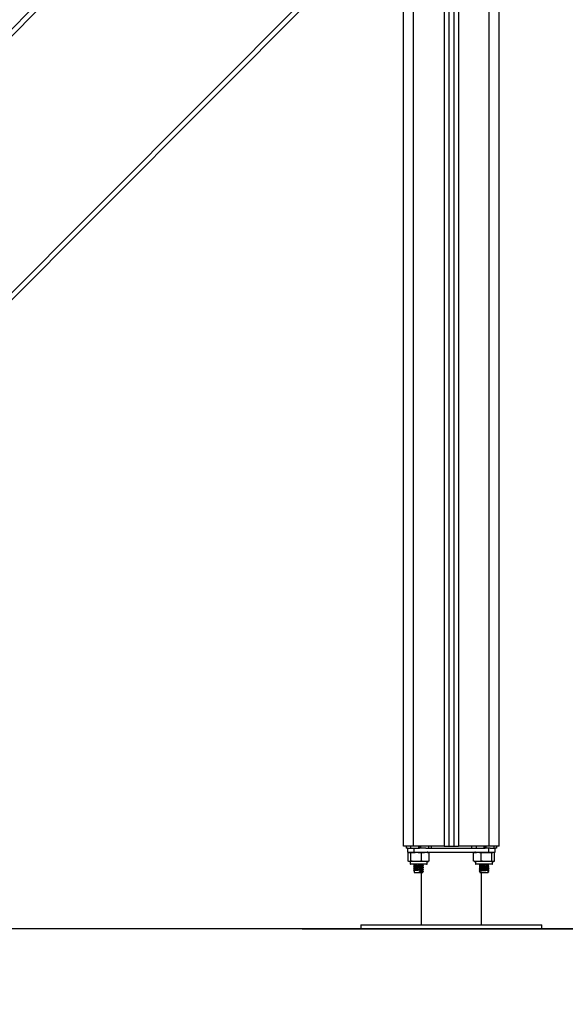
# Model space of a CAD drawing. Units: millimetres. Extents: x -6.2 to 7.9, y 0 to 14.
# Drawn here: x -3.5 to -2.9, y 9.1 to 10.1 of the extents above; entities that cross this region are included whole.
import ezdxf

# ---------------------------------------------------------------- set-up
doc = ezdxf.new("R2010")
doc.units = ezdxf.units.MM
doc.layers.add('DIASTASEIS', color=253, linetype='Continuous', lineweight=5)
doc.styles.get("Standard").update_dxf_attribs({"font": 'ARIALN.TTF'})
doc.dimstyles.get("Standard").update_dxf_attribs({"dimtxt": 0.18, "dimasz": 0.15, "dimexe": 0.1, "dimexo": 0, "dimgap": 0.09, "dimtad": 0, "dimtih": 1, "dimtoh": 1, "dimzin": 0, "dimdsep": 46, "dimtxsty": 'Standard', "dimblk": 'OBLIQUE', "dimcen": 0.09, "dimadec": 0, "dimazin": 0, "dimtfac": 1, "dimtofl": 0, "dimtmove": 0, "dimatfit": 3, "dimldrblk": 'OBLIQUE', "dimfxl": 1, "dimtolj": 1, "dimtzin": 0, "dimarcsym": 0})

# ---------------------------------------------------------------- blocks, each defined once
blk = doc.blocks.new('_Oblique')
at = {"color": 0, "linetype": 'ByBlock', "lineweight": -2}
blk.add_line((-0.5, -0.5), (0.5, 0.5), dxfattribs=at)
blk = doc.blocks.new('*D45')
at = {"layer": 'Defpoints', "color": 0}
for p in [(-2.11008, 12.31104), (-0.54062, 12.31104), (-3.18809, 9.1544)]:
    blk.add_point(p, dxfattribs=at)
at = {"layer": 'DIASTASEIS', "color": 0, "lineweight": -2}
for p, q in [((-2.11008, 12.31104), (-0.44062, 12.31104)), ((-0.54062, 12.31104), (-0.54062, 10.91462)), ((-0.54062, 9.1544), (-0.54062, 10.55082)), ((-3.18809, 9.1544), (-0.44062, 9.1544))]:
    blk.add_line(p, q, dxfattribs=at)
at = {"layer": 'DIASTASEIS', "color": 0, "linetype": 'ByBlock', "lineweight": -2, "xscale": 0.15, "yscale": 0.15, "zscale": 0.15}
for p, rotation in [((-0.54062, 12.31104), 90), ((-0.54062, 9.1544), 270)]:
    blk.add_blockref('_Oblique', p, dxfattribs=dict(at, rotation=rotation))
at = {"layer": 'DIASTASEIS', "color": 0, "insert": (-0.54062, 10.73272), "char_height": 0.18, "attachment_point": 5}
blk.add_mtext('\\A1;\\A1;3.20', dxfattribs=at)
blk = doc.blocks.new('G$C2F9D0523')
at = {"color": 7, "linetype": 'Continuous', "lineweight": 25}
for p, q in [((-1022.5, 82), (-1022.5, 2728.54)), ((-992, 2728.54), (-992, 82)), ((-987.5, 2728.54), (-987.5, 82)), ((-982.5, 2728.54), (-982.5, 82)), ((-978, 2728.54), (-978, 82)), ((-947.5, 82), (-947.5, 2728.54)), ((-937.5, 82), (-937.5, 2728.54)), ((-1032.5, 82), (-1032.5, 2678.11)), ((-1596.71, 718.3), (-1110.45, 1206)), ((-1103.38, 1206), (-1595.22, 712.72)), ((-1541.37, 511.78), (-1039.73, 1014.91)), ((-1036.19, 1011.38), (-1539.87, 506.2)), ((-1022.5, 82), (-1032.5, 82)), ((-1029.86, 82), (-1029.86, 80)), ((-1028.5, 80), (-1029.86, 80)), ((-1028.52, 80), (-1028.52, 76)), ((-1028.42, 80), (-1022.08, 80)), ((-1025.38, 82), (-1025.38, 80)), ((-992, 82), (-1022.5, 82)), ((-1022.08, 80), (-1022.08, 76)), ((-1022.08, 80), (-1016.59, 80)), ((-1017.71, 82), (-1017.71, 80)), ((-1016.99, 82), (-1016.99, 80)), ((-1015.62, 80), (-1016.59, 80)), ((-1015.62, 82), (-1015.62, 80)), ((-1010.41, 80), (-1015.62, 80)), ((-1010.41, 80), (-951.38, 80)), ((-1007.79, 82), (-1007.79, 80)), ((-1007.58, 82), (-1007.58, 80)), ((-1005.14, 82), (-1005.14, 80)), ((-992, 82), (-987.5, 82)), ((-987.5, 82), (-982.5, 82)), ((-982.5, 82), (-978, 82)), ((-947.5, 82), (-978, 82)), ((-964.86, 82), (-964.86, 80)), ((-960.38, 82), (-960.38, 80)), ((-952.71, 82), (-952.71, 80)), ((-951.99, 82), (-951.99, 80)), ((-950.62, 80), (-951.52, 80)), ((-950.62, 82), (-950.62, 80)), ((-946.42, 80), (-950.62, 80)), ((-947.91, 80), (-947.91, 76)), ((-937.5, 82), (-947.5, 82)), ((-946.42, 80), (-941.48, 80)), ((-942.79, 82), (-942.79, 80)), ((-942.58, 82), (-942.58, 80)), ((-941.48, 76), (-941.48, 80)), ((-940.14, 80), (-941.48, 80)), ((-940.14, 82), (-940.14, 80)), ((-1028.52, 76), (-1022.08, 76)), ((-1028.01, 67.25), (-1028.01, 75.5)), ((-1025.12, 67.25), (-1025.12, 75.5)), ((-1022.08, 76), (-947.91, 76)), ((-1014.61, 67.25), (-1014.61, 75.5)), ((-1006.99, 67.25), (-1006.99, 75.5)), ((-962.96, 67.25), (-962.96, 75.5)), ((-955.23, 67.25), (-955.23, 75.5)), ((-947.91, 76), (-941.48, 76)), ((-944.77, 67.25), (-944.77, 75.5)), ((-942.04, 67.25), (-942.04, 75.5)), ((-941.99, 67.25), (-941.99, 75.5)), ((-1026, 66.75), (-1026, 64.55)), ((-1009, 66.75), (-1026, 66.75)), ((-1026, 64.55), (-1009, 64.55)), ((-1009.5, 64.05), (-1025.5, 64.05)), ((-1022.24, 64.05), (-1022.41, 63.96)), ((-1021.75, 63.58), (-1021.75, 62.3)), ((-1021.75, 61.58), (-1021.75, 60.3)), ((-1021.75, 59.58), (-1021.75, 58.3)), ((-1013.25, 63.27), (-1013.25, 64.05)), ((-1013.25, 61.27), (-1013.25, 62.55)), ((-1013.25, 59.27), (-1013.25, 60.55)), ((-1012.68, 62.97), (-1012.55, 62.92)), ((-1012.68, 60.97), (-1012.55, 60.92)), ((-1012.68, 58.97), (-1012.55, 58.92)), ((-1009, 64.55), (-1009, 66.75)), ((-961, 66.75), (-961, 64.55)), ((-944, 66.75), (-961, 66.75)), ((-961, 64.55), (-944, 64.55)), ((-944.5, 64.05), (-960.5, 64.05)), ((-957.31, 63.39), (-957.36, 63.37)), ((-957.31, 61.39), (-957.36, 61.37)), ((-957.31, 59.39), (-957.36, 59.37)), ((-957.31, 63.35), (-957.16, 63.33)), ((-957.31, 61.35), (-957.16, 61.33)), ((-957.31, 59.35), (-957.16, 59.33)), ((-956.68, 63.72), (-957, 63.55)), ((-956.68, 61.72), (-957, 61.55)), ((-956.68, 59.72), (-957, 59.55)), ((-956.75, 64.05), (-956.75, 63.78)), ((-956.75, 63.08), (-956.75, 61.78)), ((-956.75, 61.08), (-956.75, 59.78)), ((-956.75, 59.08), (-956.75, 57.78)), ((-948.25, 62.78), (-948.25, 64.05)), ((-948.25, 60.78), (-948.25, 62.06)), ((-948.25, 58.78), (-948.25, 60.06)), ((-947.59, 63.96), (-947.76, 64.05)), ((-944, 64.55), (-944, 66.75)), ((-1021.62, 56.86), (-1022.3, 56.51)), ((-1022.3, 56.51), (-1021.62, 56.16)), ((-1021.75, 57.58), (-1021.75, 56)), ((-1021.75, 56), (-1013.25, 56)), ((-1016.46, 56.86), (-1016.29, 56.51)), ((-1016.46, 56.16), (-1016.46, 56.86)), ((-1016.29, 56.51), (-1016.46, 56.16)), ((-1015, 56), (-1015, 4)), ((-1013.25, 57.27), (-1013.25, 58.55)), ((-1013.25, 56), (-1013.25, 56.55)), ((-1012.68, 56.97), (-1012.55, 56.92)), ((-957.31, 57.39), (-957.36, 57.37)), ((-957.31, 57.35), (-957.16, 57.33)), ((-956.68, 57.72), (-957, 57.55)), ((-956.75, 57.08), (-956.75, 56)), ((-956.75, 56), (-948.25, 56)), ((-955, 4), (-955, 56)), ((-948.38, 56.86), (-947.7, 56.51)), ((-947.7, 56.51), (-948.38, 56.16)), ((-948.25, 56), (-948.25, 58.06)), ((-1075, 4), (-1075, 0)), ((-1075, 4), (-895, 4)), ((-1075, 0), (-895, 0)), ((-895, 0), (-895, 4))]:
    blk.add_line(p, q, dxfattribs=at)
for centre, radius, start, end in [((-5306.95, 4778.05), 5411.43, 302.46438, 317.87772), ((-5306.95, 4778.05), 5416.43, 302.4658, 317.87772), ((-1009, 70.21), 5.79, 77.34968, 90), ((-961, 70.21), 5.79, 90, 102.14235), ((-1025.5, 64.55), 0.5, 180, 270), ((-1009.5, 64.55), 0.5, 270, 0), ((-1009, 72.54), 5.79, 270, 282.6257), ((-961, 72.54), 5.79, 257.8821, 270), ((-960.5, 64.55), 0.5, 180, 270), ((-944.5, 64.55), 0.5, 270, 0), ((-944, 72.54), 5.79, 270, 282.11456)]:
    blk.add_arc(centre, radius, start, end, dxfattribs=at)
for points, knots in [([(-1028.01, 75.5), (-1027.94, 75.55), (-1027.47, 75.91), (-1026.6, 75.95), (-1025.69, 75.91), (-1025.22, 75.57), (-1025.12, 75.5)], [0, 0, 0, 0, 0.064531, 0.499917, 0.892754, 1, 1, 1, 1]), ([(-1025.12, 75.5), (-1024.44, 75.62), (-1023.08, 75.86), (-1020.3, 75.94), (-1017.45, 75.98), (-1015.34, 75.62), (-1014.61, 75.5)], [0, 0, 0, 0, 0.19547, 0.391364, 0.790906, 1, 1, 1, 1]), ([(-1014.61, 75.5), (-1014.12, 75.62), (-1013.13, 75.86), (-1011.12, 75.94), (-1009.06, 75.98), (-1007.52, 75.62), (-1006.99, 75.5)], [0, 0, 0, 0, 0.19547, 0.391364, 0.790906, 1, 1, 1, 1]), ([(-962.96, 75.5), (-962.46, 75.62), (-961.46, 75.86), (-959.41, 75.94), (-957.32, 75.98), (-955.76, 75.62), (-955.23, 75.5)], [0, 0, 0, 0, 0.19547, 0.391364, 0.790906, 1, 1, 1, 1]), ([(-955.23, 75.5), (-955.01, 75.55), (-953.29, 75.91), (-950.15, 75.95), (-946.86, 75.91), (-945.14, 75.57), (-944.77, 75.5)], [0, 0, 0, 0, 0.0645313, 0.4999169, 0.8927543, 1, 1, 1, 1]), ([(-944.77, 75.5), (-944.59, 75.62), (-944.24, 75.86), (-943.51, 75.94), (-942.78, 75.98), (-942.23, 75.62), (-942.04, 75.5)], [0, 0, 0, 0, 0.19547, 0.391364, 0.790906, 1, 1, 1, 1]), ([(-1025.12, 67.25), (-1025.18, 67.2), (-1025.65, 66.84), (-1026.52, 66.8), (-1027.43, 66.84), (-1027.9, 67.18), (-1028.01, 67.25)], [0, 0, 0, 0, 0.064531, 0.499917, 0.892754, 1, 1, 1, 1]), ([(-1014.61, 67.25), (-1015.29, 67.13), (-1016.65, 66.89), (-1019.43, 66.81), (-1022.27, 66.77), (-1024.39, 67.13), (-1025.12, 67.25)], [0, 0, 0, 0, 0.19547, 0.391364, 0.790906, 1, 1, 1, 1]), ([(-1022.01, 64.05), (-1022.18, 64.02), (-1022.53, 63.96), (-1022.4, 63.91), (-1022.33, 63.88)], [0, 0, 0, 0, 0.478503, 1, 1, 1, 1]), ([(-1012.67, 62.88), (-1012.74, 62.85), (-1012.89, 62.79), (-1014.02, 62.67), (-1015.98, 62.52), (-1018.46, 62.37), (-1020.55, 62.22), (-1021.9, 62.1), (-1022.52, 61.98), (-1022.39, 61.91), (-1022.33, 61.88)], [0, 0, 0, 0, 0.082211, 0.205125, 0.360291, 0.513435, 0.669719, 0.788812, 0.912864, 1, 1, 1, 1]), ([(-1012.67, 60.88), (-1012.74, 60.85), (-1012.89, 60.79), (-1014.02, 60.67), (-1015.98, 60.52), (-1018.46, 60.37), (-1020.55, 60.22), (-1021.9, 60.1), (-1022.52, 59.98), (-1022.39, 59.91), (-1022.33, 59.88)], [0, 0, 0, 0, 0.082211, 0.205125, 0.360291, 0.513435, 0.669719, 0.788812, 0.912864, 1, 1, 1, 1]), ([(-1012.67, 58.88), (-1012.74, 58.85), (-1012.89, 58.79), (-1014.02, 58.67), (-1015.98, 58.52), (-1018.46, 58.37), (-1020.55, 58.22), (-1021.9, 58.1), (-1022.52, 57.98), (-1022.39, 57.91), (-1022.33, 57.88)], [0, 0, 0, 0, 0.082211, 0.205125, 0.360291, 0.513435, 0.669719, 0.788812, 0.912864, 1, 1, 1, 1]), ([(-1021.75, 62.8), (-1021.86, 62.75), (-1022.08, 62.64), (-1022.3, 62.52), (-1022.42, 62.46)], [0, 0, 0, 0, 0.472615, 1, 1, 1, 1]), ([(-1021.75, 60.8), (-1021.86, 60.75), (-1022.08, 60.64), (-1022.3, 60.52), (-1022.42, 60.46)], [0, 0, 0, 0, 0.4726151, 1, 1, 1, 1]), ([(-1021.75, 58.8), (-1021.86, 58.75), (-1022.08, 58.64), (-1022.3, 58.52), (-1022.42, 58.46)], [0, 0, 0, 0, 0.472615, 1, 1, 1, 1]), ([(-1022.41, 62.39), (-1022.3, 62.33), (-1022.16, 62.26), (-1022.01, 62.19), (-1021.99, 62.18)], [0, 0, 0, 0, 0.832618, 1, 1, 1, 1]), ([(-1021.71, 62.32), (-1021.82, 62.26), (-1022.06, 62.14), (-1022.3, 62.02), (-1022.41, 61.96)], [0, 0, 0, 0, 0.499641, 1, 1, 1, 1]), ([(-1022.41, 60.39), (-1022.3, 60.33), (-1022.16, 60.26), (-1022.01, 60.19), (-1021.99, 60.18)], [0, 0, 0, 0, 0.8326178, 1, 1, 1, 1]), ([(-1021.71, 60.32), (-1021.82, 60.26), (-1022.06, 60.14), (-1022.3, 60.02), (-1022.41, 59.96)], [0, 0, 0, 0, 0.499641, 1, 1, 1, 1]), ([(-1022.4, 63.88), (-1022.28, 63.82), (-1022.07, 63.71), (-1021.85, 63.6), (-1021.75, 63.55)], [0, 0, 0, 0, 0.542633, 1, 1, 1, 1]), ([(-1022.4, 61.88), (-1022.28, 61.82), (-1022.07, 61.71), (-1021.85, 61.6), (-1021.75, 61.55)], [0, 0, 0, 0, 0.5426329, 1, 1, 1, 1]), ([(-1022.4, 59.88), (-1022.28, 59.82), (-1022.07, 59.71), (-1021.85, 59.6), (-1021.75, 59.55)], [0, 0, 0, 0, 0.542633, 1, 1, 1, 1]), ([(-1021.75, 62.58), (-1021.95, 62.56), (-1022.33, 62.52), (-1022.3, 62.48), (-1022.28, 62.46)], [0, 0, 0, 0, 0.510485, 1, 1, 1, 1]), ([(-1021.75, 60.58), (-1021.95, 60.56), (-1022.33, 60.52), (-1022.3, 60.48), (-1022.28, 60.46)], [0, 0, 0, 0, 0.510485, 1, 1, 1, 1]), ([(-1017.87, 64.05), (-1018.01, 64.04), (-1018.83, 63.98), (-1020.13, 63.87), (-1021.26, 63.75), (-1021.77, 63.64), (-1021.7, 63.59), (-1021.68, 63.58)], [0, 0, 0, 0, 0.0656954, 0.3964945, 0.6485456, 0.9111232, 1, 1, 1, 1]), ([(-1013.37, 62.53), (-1013.42, 62.5), (-1013.55, 62.44), (-1014.52, 62.32), (-1016.19, 62.17), (-1018.32, 62.02), (-1020.12, 61.87), (-1021.26, 61.75), (-1021.77, 61.64), (-1021.7, 61.59), (-1021.68, 61.58)], [0, 0, 0, 0, 0.0821463, 0.2114304, 0.3746368, 0.5357096, 0.7000959, 0.8253494, 0.9558338, 1, 1, 1, 1]), ([(-1013.37, 60.53), (-1013.42, 60.5), (-1013.55, 60.44), (-1014.52, 60.32), (-1016.19, 60.17), (-1018.32, 60.02), (-1020.12, 59.87), (-1021.26, 59.75), (-1021.77, 59.64), (-1021.7, 59.59), (-1021.68, 59.58)], [0, 0, 0, 0, 0.0821463, 0.2114304, 0.3746368, 0.5357096, 0.7000959, 0.8253494, 0.9558338, 1, 1, 1, 1]), ([(-1013.27, 63.27), (-1013.26, 63.27), (-1013.16, 63.23), (-1013.54, 63.15), (-1014.48, 63.02), (-1016.2, 62.87), (-1018.33, 62.72), (-1020.11, 62.57), (-1021.31, 62.45), (-1021.57, 62.36), (-1021.7, 62.32)], [0, 0, 0, 0, 0.00871, 0.133265, 0.261828, 0.424123, 0.584297, 0.747766, 0.87232, 1, 1, 1, 1]), ([(-1013.27, 61.27), (-1013.26, 61.27), (-1013.16, 61.23), (-1013.54, 61.15), (-1014.48, 61.02), (-1016.2, 60.87), (-1018.33, 60.72), (-1020.11, 60.57), (-1021.31, 60.45), (-1021.57, 60.36), (-1021.7, 60.32)], [0, 0, 0, 0, 0.00871, 0.133265, 0.261828, 0.424123, 0.584297, 0.747766, 0.87232, 1, 1, 1, 1]), ([(-1013.27, 59.27), (-1013.26, 59.27), (-1013.16, 59.23), (-1013.54, 59.15), (-1014.48, 59.02), (-1016.2, 58.87), (-1018.33, 58.72), (-1020.11, 58.57), (-1021.31, 58.45), (-1021.57, 58.36), (-1021.7, 58.32)], [0, 0, 0, 0, 0.0087098, 0.1332651, 0.2618277, 0.4241232, 0.5842971, 0.7477659, 0.8723203, 1, 1, 1, 1]), ([(-1006.99, 67.25), (-1007.49, 67.13), (-1008.47, 66.89), (-1010.49, 66.81), (-1012.55, 66.77), (-1014.08, 67.13), (-1014.61, 67.25)], [0, 0, 0, 0, 0.19547, 0.391364, 0.790906, 1, 1, 1, 1]), ([(-1013.3, 62.52), (-1013.19, 62.58), (-1012.95, 62.7), (-1012.72, 62.82), (-1012.6, 62.88)], [0, 0, 0, 0, 0.499782, 1, 1, 1, 1]), ([(-1013.3, 60.52), (-1013.19, 60.58), (-1012.95, 60.7), (-1012.72, 60.82), (-1012.6, 60.88)], [0, 0, 0, 0, 0.499782, 1, 1, 1, 1]), ([(-1013.3, 58.52), (-1013.19, 58.58), (-1012.95, 58.7), (-1012.72, 58.82), (-1012.6, 58.88)], [0, 0, 0, 0, 0.499782, 1, 1, 1, 1]), ([(-1012.59, 62.96), (-1012.7, 63.02), (-1012.93, 63.13), (-1013.15, 63.25), (-1013.25, 63.3)], [0, 0, 0, 0, 0.533764, 1, 1, 1, 1]), ([(-1012.59, 60.96), (-1012.7, 61.02), (-1012.93, 61.13), (-1013.15, 61.25), (-1013.25, 61.3)], [0, 0, 0, 0, 0.533764, 1, 1, 1, 1]), ([(-1012.59, 58.96), (-1012.7, 59.02), (-1012.93, 59.13), (-1013.15, 59.25), (-1013.25, 59.3)], [0, 0, 0, 0, 0.533764, 1, 1, 1, 1]), ([(-955.23, 67.25), (-955.73, 67.13), (-956.73, 66.89), (-958.78, 66.81), (-960.87, 66.77), (-962.43, 67.13), (-962.96, 67.25)], [0, 0, 0, 0, 0.19547, 0.391364, 0.790906, 1, 1, 1, 1]), ([(-950.68, 64.05), (-951.06, 64.02), (-952.03, 63.95), (-953.71, 63.85), (-955.38, 63.74), (-956.65, 63.61), (-957.5, 63.5), (-957.38, 63.41), (-957.31, 63.37)], [0, 0, 0, 0, 0.116795, 0.294096, 0.458984, 0.629684, 0.795335, 1, 1, 1, 1]), ([(-947.72, 62.46), (-947.65, 62.43), (-947.47, 62.35), (-948.42, 62.22), (-949.99, 62.1), (-951.82, 61.97), (-953.7, 61.85), (-955.38, 61.74), (-956.65, 61.61), (-957.5, 61.5), (-957.38, 61.41), (-957.31, 61.37)], [0, 0, 0, 0, 0.086364, 0.228577, 0.336949, 0.449832, 0.560276, 0.662989, 0.769322, 0.872509, 1, 1, 1, 1]), ([(-947.72, 60.46), (-947.65, 60.43), (-947.47, 60.35), (-948.42, 60.22), (-949.99, 60.1), (-951.82, 59.97), (-953.7, 59.85), (-955.38, 59.74), (-956.65, 59.61), (-957.5, 59.5), (-957.38, 59.41), (-957.31, 59.37)], [0, 0, 0, 0, 0.086364, 0.228577, 0.336949, 0.449832, 0.560276, 0.662989, 0.769322, 0.872509, 1, 1, 1, 1]), ([(-957.23, 63.33), (-957.11, 63.27), (-956.89, 63.15), (-956.66, 63.04), (-956.55, 62.98)], [0, 0, 0, 0, 0.50006, 1, 1, 1, 1]), ([(-957.23, 61.33), (-957.11, 61.27), (-956.89, 61.15), (-956.66, 61.04), (-956.55, 60.98)], [0, 0, 0, 0, 0.50006, 1, 1, 1, 1]), ([(-957.23, 59.33), (-957.11, 59.27), (-956.89, 59.15), (-956.66, 59.04), (-956.55, 58.98)], [0, 0, 0, 0, 0.50006, 1, 1, 1, 1]), ([(-948.33, 64.03), (-948.33, 64.03), (-948.27, 63.97), (-949.03, 63.87), (-950.34, 63.75), (-951.92, 63.62), (-953.53, 63.5), (-954.98, 63.39), (-956.05, 63.26), (-956.71, 63.17), (-956.65, 63.1), (-956.63, 63.08)], [0, 0, 0, 0, 0.0151644, 0.1784759, 0.3029105, 0.4325418, 0.5593644, 0.6773038, 0.7994139, 0.9179008, 1, 1, 1, 1]), ([(-948.37, 62.78), (-948.34, 62.76), (-948.23, 62.69), (-949.01, 62.57), (-950.34, 62.45), (-951.92, 62.32), (-953.53, 62.2), (-954.98, 62.09), (-956.05, 61.96), (-956.71, 61.87), (-956.65, 61.8), (-956.63, 61.78)], [0, 0, 0, 0, 0.058435, 0.214571, 0.333539, 0.457474, 0.578725, 0.691482, 0.808227, 0.921508, 1, 1, 1, 1]), ([(-948.33, 62.03), (-948.33, 62.03), (-948.27, 61.97), (-949.03, 61.87), (-950.34, 61.75), (-951.92, 61.62), (-953.53, 61.5), (-954.98, 61.39), (-956.05, 61.26), (-956.71, 61.17), (-956.65, 61.1), (-956.63, 61.08)], [0, 0, 0, 0, 0.015164, 0.178476, 0.30291, 0.432542, 0.559364, 0.677304, 0.799414, 0.917901, 1, 1, 1, 1]), ([(-948.37, 60.78), (-948.34, 60.76), (-948.23, 60.69), (-949.01, 60.57), (-950.34, 60.45), (-951.92, 60.32), (-953.53, 60.2), (-954.98, 60.09), (-956.05, 59.96), (-956.71, 59.87), (-956.65, 59.8), (-956.63, 59.78)], [0, 0, 0, 0, 0.058435, 0.214571, 0.333539, 0.457474, 0.578725, 0.691482, 0.808227, 0.921508, 1, 1, 1, 1]), ([(-948.33, 60.03), (-948.33, 60.03), (-948.27, 59.97), (-949.03, 59.87), (-950.34, 59.75), (-951.92, 59.62), (-953.53, 59.5), (-954.98, 59.39), (-956.05, 59.26), (-956.71, 59.17), (-956.65, 59.1), (-956.63, 59.08)], [0, 0, 0, 0, 0.015164, 0.178476, 0.30291, 0.432542, 0.559364, 0.677304, 0.799414, 0.917901, 1, 1, 1, 1]), ([(-948.37, 58.78), (-948.34, 58.76), (-948.23, 58.69), (-949.01, 58.57), (-950.34, 58.45), (-951.92, 58.32), (-953.53, 58.2), (-954.98, 58.09), (-956.05, 57.96), (-956.71, 57.87), (-956.65, 57.8), (-956.63, 57.78)], [0, 0, 0, 0, 0.0584354, 0.2145714, 0.3335387, 0.4574744, 0.5787247, 0.6914822, 0.8082271, 0.921508, 1, 1, 1, 1]), ([(-955.25, 64.05), (-955.51, 64.02), (-956.15, 63.95), (-956.71, 63.87), (-956.65, 63.8), (-956.63, 63.78)], [0, 0, 0, 0, 0.295542, 0.711668, 1, 1, 1, 1]), ([(-944.77, 67.25), (-944.99, 67.2), (-946.71, 66.84), (-949.85, 66.8), (-953.14, 66.84), (-954.86, 67.18), (-955.23, 67.25)], [0, 0, 0, 0, 0.064531, 0.499917, 0.892754, 1, 1, 1, 1]), ([(-948.29, 62.03), (-948.17, 62.09), (-947.94, 62.21), (-947.7, 62.33), (-947.59, 62.39)], [0, 0, 0, 0, 0.499799, 1, 1, 1, 1]), ([(-948.29, 60.03), (-948.17, 60.09), (-947.94, 60.21), (-947.7, 60.33), (-947.59, 60.39)], [0, 0, 0, 0, 0.499799, 1, 1, 1, 1]), ([(-948.25, 63.55), (-948.15, 63.6), (-947.93, 63.71), (-947.72, 63.82), (-947.6, 63.88)], [0, 0, 0, 0, 0.457367, 1, 1, 1, 1]), ([(-947.67, 63.88), (-947.67, 63.87), (-947.68, 63.83), (-948.01, 63.79), (-948.25, 63.76)], [0, 0, 0, 0, 0.284594, 1, 1, 1, 1]), ([(-947.58, 62.46), (-947.7, 62.52), (-947.92, 62.64), (-948.14, 62.75), (-948.25, 62.8)], [0, 0, 0, 0, 0.527385, 1, 1, 1, 1]), ([(-948.25, 61.55), (-948.15, 61.6), (-947.93, 61.71), (-947.72, 61.82), (-947.6, 61.88)], [0, 0, 0, 0, 0.457367, 1, 1, 1, 1]), ([(-947.67, 61.88), (-947.67, 61.87), (-947.68, 61.83), (-948.01, 61.79), (-948.25, 61.76)], [0, 0, 0, 0, 0.284594, 1, 1, 1, 1]), ([(-947.58, 60.46), (-947.7, 60.52), (-947.92, 60.64), (-948.14, 60.75), (-948.25, 60.8)], [0, 0, 0, 0, 0.527385, 1, 1, 1, 1]), ([(-948.25, 59.55), (-948.15, 59.6), (-947.93, 59.71), (-947.72, 59.82), (-947.6, 59.88)], [0, 0, 0, 0, 0.457367, 1, 1, 1, 1]), ([(-947.67, 59.88), (-947.67, 59.87), (-947.68, 59.83), (-948.01, 59.79), (-948.25, 59.76)], [0, 0, 0, 0, 0.284594, 1, 1, 1, 1]), ([(-947.58, 58.46), (-947.7, 58.52), (-947.92, 58.64), (-948.14, 58.75), (-948.25, 58.8)], [0, 0, 0, 0, 0.527385, 1, 1, 1, 1]), ([(-947.59, 61.96), (-947.7, 62.02), (-947.85, 62.09), (-947.99, 62.17), (-948.01, 62.18)], [0, 0, 0, 0, 0.837925, 1, 1, 1, 1]), ([(-947.59, 59.96), (-947.7, 60.02), (-947.85, 60.09), (-947.99, 60.17), (-948.01, 60.18)], [0, 0, 0, 0, 0.8379252, 1, 1, 1, 1]), ([(-942.04, 67.25), (-942.21, 67.13), (-942.57, 66.89), (-943.29, 66.81), (-944.03, 66.77), (-944.58, 67.13), (-944.77, 67.25)], [0, 0, 0, 0, 0.1954703, 0.3913641, 0.7909056, 1, 1, 1, 1]), ([(-1022.41, 58.39), (-1022.3, 58.33), (-1022.16, 58.26), (-1022.01, 58.19), (-1021.99, 58.18)], [0, 0, 0, 0, 0.832618, 1, 1, 1, 1]), ([(-1021.71, 58.32), (-1021.82, 58.26), (-1022.06, 58.14), (-1022.3, 58.02), (-1022.41, 57.96)], [0, 0, 0, 0, 0.499641, 1, 1, 1, 1]), ([(-1022.4, 57.88), (-1022.28, 57.82), (-1022.07, 57.71), (-1021.85, 57.6), (-1021.75, 57.55)], [0, 0, 0, 0, 0.542633, 1, 1, 1, 1]), ([(-1021.75, 58.58), (-1021.95, 58.56), (-1022.33, 58.52), (-1022.3, 58.48), (-1022.28, 58.46)], [0, 0, 0, 0, 0.510485, 1, 1, 1, 1]), ([(-1021.75, 56.58), (-1021.94, 56.56), (-1022.18, 56.53), (-1022.28, 56.51), (-1022.3, 56.51)], [0, 0, 0, 0, 0.790734, 1, 1, 1, 1]), ([(-1013.37, 58.53), (-1013.42, 58.5), (-1013.55, 58.44), (-1014.52, 58.32), (-1016.19, 58.17), (-1018.32, 58.02), (-1020.12, 57.87), (-1021.26, 57.75), (-1021.77, 57.64), (-1021.7, 57.59), (-1021.68, 57.58)], [0, 0, 0, 0, 0.0821463, 0.2114304, 0.3746368, 0.5357096, 0.7000959, 0.8253494, 0.9558338, 1, 1, 1, 1]), ([(-1013.27, 57.27), (-1013.26, 57.27), (-1013.16, 57.23), (-1013.54, 57.15), (-1014.48, 57.02), (-1015.66, 56.91), (-1016.39, 56.86), (-1016.46, 56.86)], [0, 0, 0, 0, 0.019753, 0.302235, 0.593806, 0.96188, 1, 1, 1, 1]), ([(-1013.37, 56.53), (-1013.42, 56.5), (-1013.55, 56.44), (-1014.52, 56.32), (-1015.66, 56.21), (-1016.39, 56.16), (-1016.46, 56.16)], [0, 0, 0, 0, 0.209803, 0.539998, 0.956831, 1, 1, 1, 1]), ([(-1012.67, 56.88), (-1012.74, 56.85), (-1012.89, 56.79), (-1014.02, 56.67), (-1015.36, 56.56), (-1016.21, 56.51), (-1016.29, 56.51)], [0, 0, 0, 0, 0.218436, 0.545019, 0.957296, 1, 1, 1, 1]), ([(-1013.3, 56.52), (-1013.19, 56.58), (-1012.95, 56.7), (-1012.72, 56.82), (-1012.6, 56.88)], [0, 0, 0, 0, 0.499782, 1, 1, 1, 1]), ([(-1012.59, 56.96), (-1012.7, 57.02), (-1012.93, 57.13), (-1013.15, 57.25), (-1013.25, 57.3)], [0, 0, 0, 0, 0.533764, 1, 1, 1, 1]), ([(-947.72, 58.46), (-947.65, 58.43), (-947.47, 58.35), (-948.42, 58.22), (-949.99, 58.1), (-951.82, 57.97), (-953.7, 57.85), (-955.38, 57.74), (-956.65, 57.61), (-957.5, 57.5), (-957.38, 57.41), (-957.31, 57.37)], [0, 0, 0, 0, 0.086364, 0.228577, 0.336949, 0.449832, 0.560276, 0.662989, 0.769322, 0.872509, 1, 1, 1, 1]), ([(-957.23, 57.33), (-957.11, 57.27), (-956.89, 57.15), (-956.66, 57.04), (-956.55, 56.98)], [0, 0, 0, 0, 0.50006, 1, 1, 1, 1]), ([(-948.33, 58.03), (-948.33, 58.03), (-948.27, 57.97), (-949.03, 57.87), (-950.34, 57.75), (-951.92, 57.62), (-953.53, 57.5), (-954.98, 57.39), (-956.05, 57.26), (-956.71, 57.17), (-956.65, 57.1), (-956.63, 57.08)], [0, 0, 0, 0, 0.015164, 0.178476, 0.30291, 0.432542, 0.559364, 0.677304, 0.799414, 0.917901, 1, 1, 1, 1]), ([(-948.29, 58.03), (-948.17, 58.09), (-947.94, 58.21), (-947.7, 58.33), (-947.59, 58.39)], [0, 0, 0, 0, 0.499799, 1, 1, 1, 1]), ([(-948.25, 57.55), (-948.15, 57.6), (-947.93, 57.71), (-947.72, 57.82), (-947.6, 57.88)], [0, 0, 0, 0, 0.457367, 1, 1, 1, 1]), ([(-947.67, 57.88), (-947.67, 57.87), (-947.68, 57.83), (-948.01, 57.79), (-948.25, 57.76)], [0, 0, 0, 0, 0.284594, 1, 1, 1, 1]), ([(-947.59, 57.96), (-947.7, 58.02), (-947.85, 58.09), (-947.99, 58.17), (-948.01, 58.18)], [0, 0, 0, 0, 0.837925, 1, 1, 1, 1])]:
    blk.add_open_spline(points, degree=3, knots=knots, dxfattribs=at)

msp = doc.modelspace()

# ---------------------------------------------------------------- linework, layer by layer
msp.add_line((-0.22315, 9.1544), (-6.15302, 9.1544))

# ---------------------------------------------------------------- block references
at = {"xscale": 0.001, "yscale": 0.001, "zscale": 0.001}
msp.add_blockref('G$C2F9D0523', (-2.05498, 9.1544), dxfattribs=at)

# ---------------------------------------------------------------- dimensions: what is measured, and where the dimension line sits
at = {"layer": 'DIASTASEIS'}
dim = msp.add_linear_dim(base=(-0.54062, 12.31104), p1=(-3.18809, 9.1544), p2=(-2.11008, 12.31104), angle=90, text='\\A1;<>0', dimstyle='Standard', override={"dimdec": 1, "dimtxsty": 'Standard'}, dxfattribs=at)
dim.commit()
dim.dimension.update_dxf_attribs({"geometry": '*D45', "text_midpoint": (-0.54062, 10.73272)})

doc.saveas('drawing.dxf')
